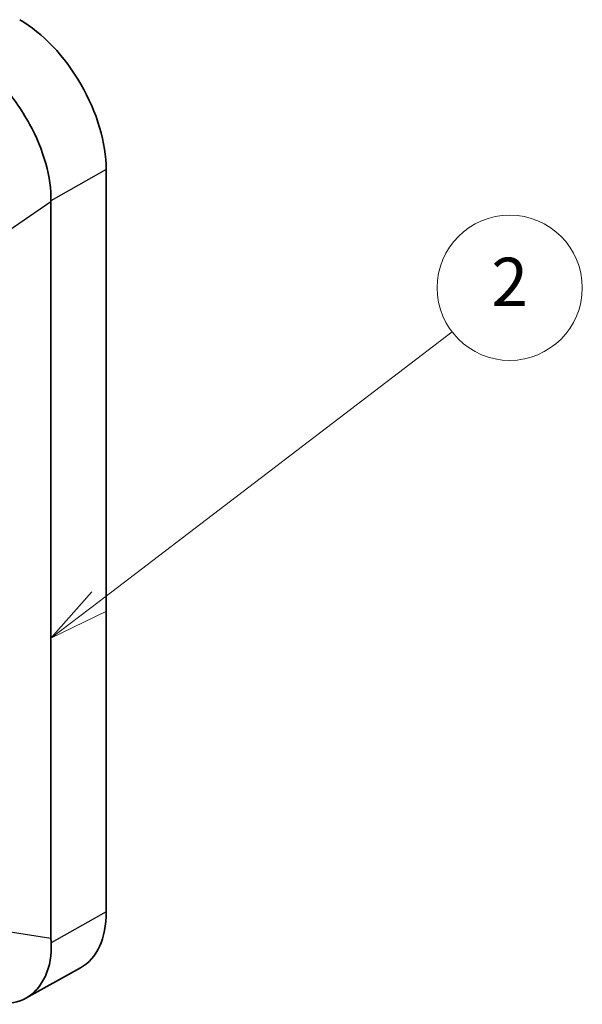
# Model space of a CAD drawing. Units: millimetres. Extents: x 29 to 811, y 16 to 578.
# Drawn here: x 367 to 413, y 435 to 516 of the extents above; entities that cross this region are included whole.
import ezdxf

# ---------------------------------------------------------------- set-up
doc = ezdxf.new("R2010")
doc.units = ezdxf.units.MM
doc.header["$LTSCALE"] = 2
doc.layers.add('Symbol (TK)', color=100, linetype='Continuous', lineweight=18, true_color=0x00ff3f)
doc.layers.add('Visible (ISO)', color=7, linetype='Continuous', lineweight=35)
doc.layers.add('Visible Narrow (ISO)', color=7, linetype='Continuous', lineweight=25)
doc.styles.add('Note Text (TK2)', font='MS PGothic.ttf')

# ---------------------------------------------------------------- blocks, each defined once
blk = doc.blocks.new('バルーン2')
at = {"layer": 'Symbol (TK)', "color": 100, "true_color": 0x00ff40}
for p, q in [((186.749, 234.066), (201.338, 245.213)), ((186.446, 234.463), (184.763, 232.548)), ((186.749, 234.066), (184.763, 232.548)), ((184.763, 232.548), (187.053, 233.669))]:
    blk.add_line(p, q, dxfattribs=at)
at = {"layer": 'Symbol (TK)'}
blk.add_circle((203.715, 247.029), 3, dxfattribs=at)
at = {"layer": 'Symbol (TK)', "color": 7, "insert": (203.715, 247.011), "char_height": 2, "attachment_point": 5, "style": 'Note Text (TK2)'}
blk.add_mtext('2', dxfattribs=at)

msp = doc.modelspace()

# ---------------------------------------------------------------- linework, layer by layer
at = {"layer": 'Visible (ISO)'}
for p, q in [((374.09092777, 503.81834187), (374.09092777, 442.48815645)), ((369.52595107, 501.18551682), (369.52595107, 440.29881393)), ((367.44841126, 435.36201307), (371.97615175, 437.88564336))]:
    msp.add_line(p, q, dxfattribs=at)
for centre, major_axis, ratio, start_param, end_param in [((366.9396392, 507.94714025), (-5.05672464, 8.758504), 0.5773502692, 3.926990817, 5.4977871438), ((367.0195907, 446.57141661), (5.00038078, -8.66091356), 0.5773063042, 6.2744593254, 7.0685453944)]:
    msp.add_ellipse(centre, major_axis=major_axis, ratio=ratio, start_param=start_param, end_param=end_param, dxfattribs=at)
for points, knots in [([(369.52617073, 501.2284789), (369.53520296, 502.15946653), (369.40096093, 503.238013), (368.79061442, 505.43910085), (368.31294542, 506.56420823), (367.10656211, 508.77398343), (366.25057129, 509.98447427), (364.60386812, 511.83381491), (363.84127254, 512.54053152), (363.11754364, 513.10503301)], [0.005259206, 0.005259206, 0.005259206, 0.005259206, 0.3446118468, 0.3446118468, 0.6892236936, 0.6892236936, 1.1019153713, 1.1019153713, 1.4241511508, 1.4241511508, 1.4241511508, 1.4241511508]), ([(364.9895752, 434.98589311), (365.05645593, 434.97546673), (365.12290322, 434.96646341), (366.06230894, 434.85934272), (366.85515638, 435.01905812), (368.12927836, 435.75467231), (368.69335873, 436.37838313), (369.4256809, 437.99334467), (369.60344337, 438.97451511), (369.5376966, 439.9503184)], [2.588131973, 2.588131973, 2.588131973, 2.588131973, 2.6170086778, 2.6170086778, 2.999236797, 2.999236797, 3.3814676215, 3.3814676215, 3.7538300184, 3.7538300184, 3.7538300184, 3.7538300184])]:
    msp.add_open_spline(points, degree=3, knots=knots, dxfattribs=at)
msp.add_rational_spline([(369.52617073, 501.2284789), (369.52595107, 501.20685198), (369.52595107, 501.18551682)], [1.80068706377, 1.80189102061, 1.80305659817], degree=2, dxfattribs=at)
msp.add_open_spline([(369.5376966, 439.9503184), (369.52998649, 440.06416855), (369.52595107, 440.18026037), (369.52595107, 440.29881393)], degree=3, dxfattribs=at)
at = {"layer": 'Visible Narrow (ISO)'}
for p, q in [((374.09092777, 503.81834187), (369.52617073, 501.2284789)), ((362.8768416, 496.63952958), (369.52595497, 501.1855183)), ((374.09092777, 442.48815645), (369.5376966, 439.9503184)), ((369.52595107, 440.29881393), (362.87684048, 441.32161688))]:
    msp.add_line(p, q, dxfattribs=at)

# ---------------------------------------------------------------- block references
at = {"layer": 'Symbol (TK)', "xscale": 2, "yscale": 2, "zscale": 2}
msp.add_blockref('バルーン2', (0, 0), dxfattribs=at)

doc.saveas('drawing.dxf')
